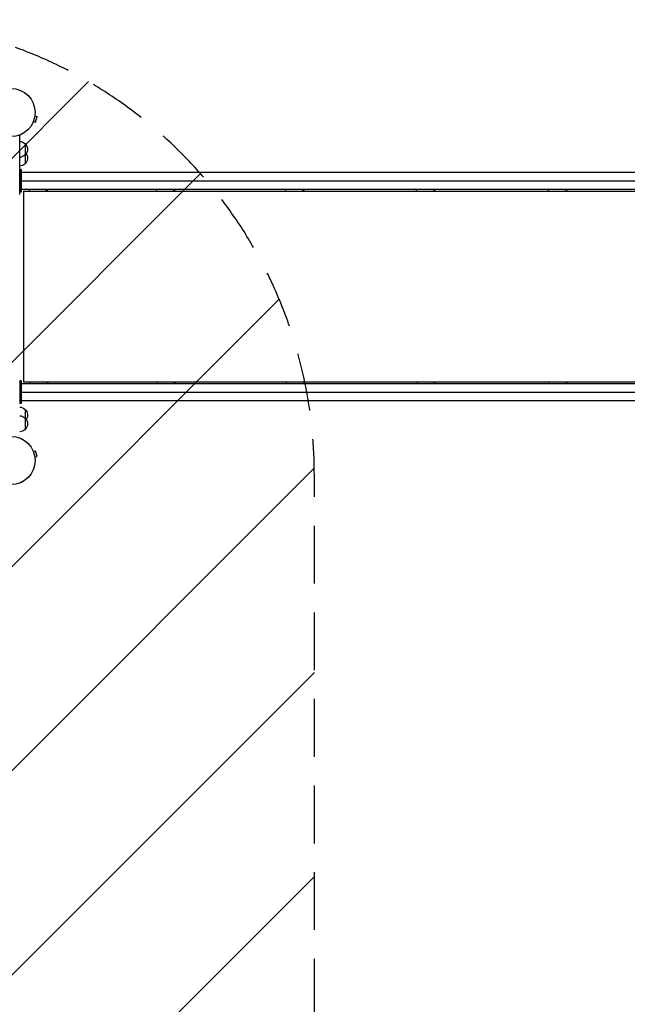
# Model space of a CAD drawing. Units: millimetres. Extents: x -4480 to 3093, y -3629 to 3806.
# Drawn here: x -1828 to -492, y -114 to 2051 of the extents above; entities that cross this region are included whole.
import ezdxf

# ---------------------------------------------------------------- set-up
doc = ezdxf.new("R2010")
doc.units = ezdxf.units.MM
doc.header["$LTSCALE"] = 20
doc.linetypes.add('HIDDEN', pattern=[9.525, 6.35, -3.175])
for name, color, linetype in [('2d', 230, 'Continuous'), ('AS-Free_Space', 31, 'HIDDEN'), ('AS-Free_Space_Hatch', 31, 'Continuous')]:
    doc.layers.add(name, color=color, linetype=linetype)

msp = doc.modelspace()

# ---------------------------------------------------------------- hatches: boundary and pattern name
at = {"layer": 'AS-Free_Space_Hatch'}
h = msp.add_hatch(dxfattribs=at)
h.set_pattern_fill('ANSI31', color=256, scale=100, angle=180, style=0)
edge = h.paths.add_edge_path()
edge.add_arc((-2596.1, 1051), 1000, 90, 180)
edge.add_line((-3596.1, 1051), (-3596.1, -790.7))
edge.add_arc((-2596.1, -790.7), 1000, 180, 270)
edge.add_line((-2596.1, -1790.7), (-2180, -1790.7))
edge.add_arc((-2180, -790.7), 1000, 270, 360)
edge.add_line((-1180, -790.7), (-1180, 1051))
edge.add_arc((-2180, 1051), 1000, 0, 90)
edge.add_line((-2180, 2051), (-2596.1, 2051))

# ---------------------------------------------------------------- linework, layer by layer
at = {"layer": '2d'}
for p, q in [((-1794.4, 1841.2), (-1794.4, 1841.3)), ((-1794.4, 1841.3), (-1794.4, 1841.3)), ((-1798.6, 1825.8), (-1798.5, 1825.8)), ((-1798.5, 1825.8), (-1798.5, 1825.8)), ((-1798, 1827.2), (-1793.3, 1826)), ((-1794.6, 1839.8), (-1790, 1838.5)), ((-1793.3, 1826), (-1790, 1838.5)), ((-1828.1, 1667), (-1828.1, 1796.3)), ((-1816.1, 1778.8), (-1816.1, 1734.5)), ((-1828.1, 1722), (-1828.1, 1672)), ((-1825.1, 1722), (-1828.1, 1722)), ((-1825.1, 1722), (-1825.1, 1672)), ((-1825.1, 1697), (-22.2, 1697)), ((-1825.1, 1672), (-1828.1, 1672)), ((-1819.5, 1674.5), (-31.1, 1674.5)), ((-1819.5, 1674.5), (-1819.5, 1254.5)), ((-1807.1, 1678), (-1807.1, 1674.5)), ((-1769.5, 1674.5), (-1769.5, 1678)), ((-1767.8, 1678), (-1767.8, 1674.5)), ((-1527.1, 1678), (-1527.1, 1674.5)), ((-1488.9, 1674.5), (-1488.9, 1678)), ((-1487.4, 1678), (-1487.4, 1674.5)), ((-1243.2, 1678), (-1243.2, 1674.5)), ((-1204.4, 1674.5), (-1204.4, 1678)), ((-1203.1, 1678), (-1203.1, 1674.5)), ((-955.9, 1678), (-955.9, 1674.5)), ((-916.6, 1674.5), (-916.6, 1678)), ((-915.7, 1678), (-915.7, 1674.5)), ((-665.4, 1678), (-665.4, 1674.5)), ((-625.8, 1674.5), (-625.8, 1678)), ((-625.1, 1678), (-625.1, 1674.5)), ((-1828.1, 1257), (-1828.1, 1207)), ((-1825.1, 1257), (-1828.1, 1257)), ((-1825.1, 1257), (-1825.1, 1207)), ((-31.1, 1254.5), (-1819.5, 1254.5)), ((-1805.8, 1254.5), (-1805.8, 1251)), ((-1767.8, 1251), (-1767.8, 1254.5)), ((-1766.3, 1254.5), (-1766.3, 1251)), ((-1526, 1254.5), (-1526, 1251)), ((-1487.4, 1251), (-1487.4, 1254.5)), ((-1486.1, 1254.5), (-1486.1, 1251)), ((-1242.1, 1254.5), (-1242.1, 1251)), ((-1203, 1251), (-1203, 1254.5)), ((-1201.9, 1254.5), (-1201.9, 1251)), ((-954.9, 1254.5), (-954.9, 1251)), ((-915.4, 1251), (-915.4, 1254.5)), ((-914.6, 1254.5), (-914.6, 1251)), ((-665.2, 1254.5), (-665.2, 1251)), ((-625.4, 1251), (-625.4, 1254.5)), ((-624.9, 1254.5), (-624.9, 1251)), ((-1825.1, 1232), (-22, 1232)), ((-1825.1, 1218), (-1825.1, 1218)), ((-1825.1, 1207), (-1828.1, 1207)), ((-1816.1, 1194.5), (-1816.1, 1150.3)), ((-1798.6, 1103.3), (-1798.5, 1103.3)), ((-1798.5, 1103.2), (-1798.5, 1103.3)), ((-1798, 1101.9), (-1793.3, 1103.1)), ((-1794.6, 1089.3), (-1790, 1090.6)), ((-1794.4, 1087.8), (-1794.4, 1087.9)), ((-1794.4, 1087.8), (-1794.4, 1087.8)), ((-1790, 1090.6), (-1793.3, 1103.1))]:
    msp.add_line(p, q, dxfattribs=at)
for centre in [(-1847.1, 1847.1), (-1847.1, 1082)]:
    msp.add_circle(centre, 53, dxfattribs=at)
at = {"layer": '2d', "extrusion": (0, 0, -1)}
for centre, start, end in [((1828.3, 1766.8), 90.6413, 135.8135), ((1827.6, 1766.3), 132.6679, 227.3321), ((1828.3, 1765.8), 224.1865, 269.3587), ((1827.6, 1747), 145.5267, 227.3321), ((1828.3, 1746.5), 224.1865, 269.3587), ((1828.3, 1182.5), 90.6413, 135.8135), ((1827.6, 1182), 132.6679, 214.4733), ((1828.3, 1163.3), 90.6413, 135.8135), ((1827.6, 1162.8), 132.6679, 227.3321), ((1828.3, 1162.3), 224.1865, 269.3587)]:
    msp.add_arc(centre, 17, start, end, dxfattribs=at)
at = {"layer": '2d'}
for points, knots in [([(-1825.1, 1716), (-1793.6, 1716), (-1762, 1716), (-1662.2, 1716), (-1593.6, 1716), (-1455.8, 1716), (-1386.5, 1716), (-1247.3, 1716), (-1177.4, 1716), (-1037, 1716), (-966.6, 1716), (-825.3, 1716), (-754.4, 1716), (-612.4, 1716), (-541.2, 1716), (-398.6, 1716), (-327.2, 1716), (-178, 1716), (-100.1, 1716), (-22.2, 1716)], [0.022846, 0.022846, 0.022846, 0.022846, 10.000378, 10.000378, 31.458577, 31.458577, 52.914799, 52.914799, 74.371021, 74.371021, 95.827243, 95.827243, 117.283465, 117.283465, 138.739687, 138.739687, 160.195909, 160.195909, 183.553929, 183.553929, 183.553929, 183.553929]), ([(-22.2, 1678), (-55.6, 1678), (-88.9, 1678), (-193.7, 1678), (-265.2, 1678), (-408, 1678), (-479.4, 1678), (-621.8, 1678), (-692.9, 1678), (-834.6, 1678), (-905.4, 1678), (-1046.3, 1678), (-1116.6, 1678), (-1256.5, 1678), (-1326.2, 1678), (-1464.9, 1678), (-1533.9, 1678), (-1677.2, 1678), (-1751.4, 1678), (-1825.1, 1678)], [0, 0, 0, 0, 10.000378, 10.000378, 31.458577, 31.458577, 52.914799, 52.914799, 74.371021, 74.371021, 95.827243, 95.827243, 117.283465, 117.283465, 138.739687, 138.739687, 160.195909, 160.195909, 183.531082, 183.531082, 183.531082, 183.531082]), ([(-1825.1, 1251), (-1793.5, 1251), (-1761.8, 1251), (-1661.9, 1251), (-1593.4, 1251), (-1455.5, 1251), (-1386.3, 1251), (-1247.1, 1251), (-1177.1, 1251), (-1036.8, 1251), (-966.4, 1251), (-825.1, 1251), (-754.2, 1251), (-612.2, 1251), (-541, 1251), (-398.4, 1251), (-327, 1251), (-177.7, 1251), (-99.9, 1251), (-22, 1251)], [0, 0, 0, 0, 10.000378, 10.000378, 31.458577, 31.458577, 52.914799, 52.914799, 74.371021, 74.371021, 95.827243, 95.827243, 117.283465, 117.283465, 138.739687, 138.739687, 160.195909, 160.195909, 183.553929, 183.553929, 183.553929, 183.553929]), ([(-22, 1213), (-55.3, 1213), (-88.7, 1213), (-193.5, 1213), (-265, 1213), (-407.8, 1213), (-479.2, 1213), (-621.6, 1213), (-692.7, 1213), (-834.4, 1213), (-905.2, 1213), (-1046.1, 1213), (-1116.4, 1213), (-1256.3, 1213), (-1326, 1213), (-1464.7, 1213), (-1533.7, 1213), (-1677.1, 1213), (-1751.3, 1213), (-1825.1, 1213)], [0, 0, 0, 0, 10.000378, 10.000378, 31.458577, 31.458577, 52.914799, 52.914799, 74.371021, 74.371021, 95.827243, 95.827243, 117.283465, 117.283465, 138.739687, 138.739687, 160.195909, 160.195909, 183.553929, 183.553929, 183.553929, 183.553929])]:
    msp.add_open_spline(points, degree=3, knots=knots, dxfattribs=at)
at = {"layer": 'AS-Free_Space', "flags": 128}
msp.add_lwpolyline([(-2596.1, 2051, 0.414214), (-3596.1, 1051), (-3596.1, -790.7, 0.414214), (-2596.1, -1790.7), (-2180, -1790.7, 0.414214), (-1180, -790.7), (-1180, 1051, 0.414214), (-2180, 2051), (-2596.1, 2051)], format="xyb", close=True, dxfattribs=at)

doc.saveas('drawing.dxf')
